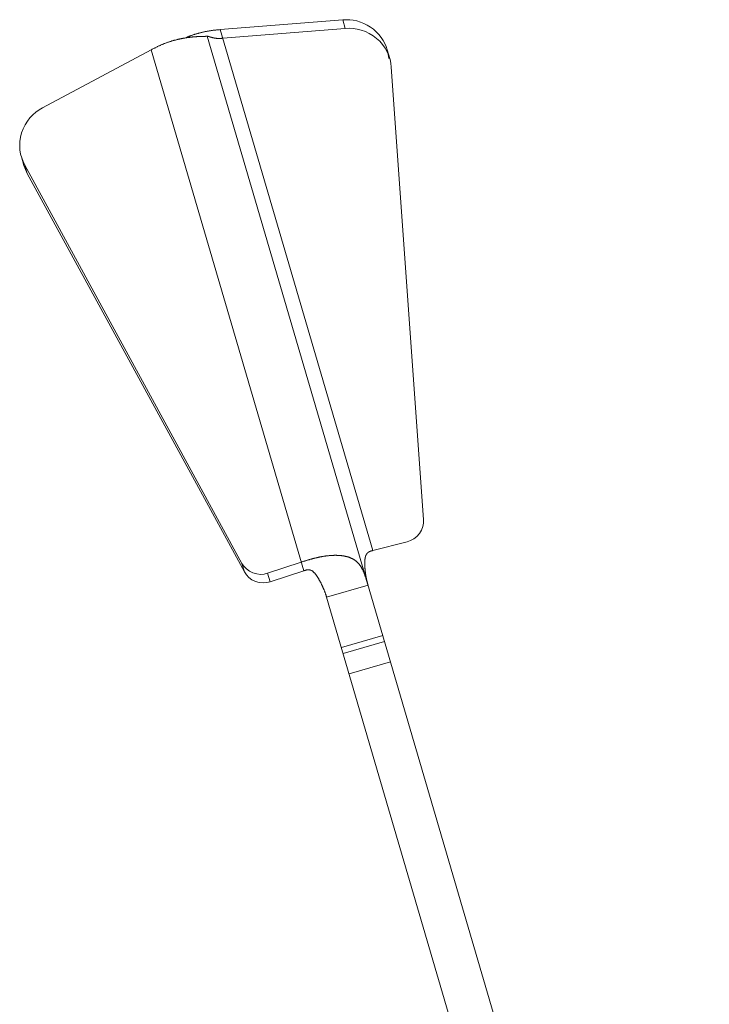
# Model space of a CAD drawing. Units: millimetres. Extents: x -42236 to 16787, y -27366 to -2366.
# Drawn here: x -37916 to -37868, y -4227 to -4159 of the extents above; entities that cross this region are included whole.
import ezdxf

# ---------------------------------------------------------------- set-up
doc = ezdxf.new("R2010")
doc.units = ezdxf.units.MM
doc.linetypes.add('AUSGEZOGEN', pattern=[0])
doc.linetypes.add('MegaCAD_LTYPE2', pattern=[2, 1, -1])
doc.layers.add('CONNETTORE', color=7, linetype='Continuous', lineweight=15)

msp = doc.modelspace()

# ---------------------------------------------------------------- linework, layer by layer
at = {"layer": 'CONNETTORE', "linetype": 'AUSGEZOGEN', "lineweight": 0}
for p, q in [((-37902.082, -4159.58), (-37893.556, -4158.896)), ((-37893.381, -4159.495), (-37893.556, -4158.896)), ((-37891.465, -4195.822), (-37902.082, -4159.58)), ((-37901.907, -4160.178), (-37893.381, -4159.495)), ((-37902.992, -4160.032), (-37868.077, -4279.218)), ((-37914.428, -4165.01), (-37906.881, -4160.985)), ((-37906.881, -4160.985), (-37896.264, -4197.228)), ((-37890.294, -4161.581), (-37890.469, -4160.983)), ((-37890.185, -4162.185), (-37887.946, -4193.669)), ((-37915.901, -4168.433), (-37915.726, -4169.032)), ((-37900.564, -4196.715), (-37915.667, -4169)), ((-37915.667, -4169), (-37915.491, -4169.599)), ((-37900.388, -4197.314), (-37915.491, -4169.599)), ((-37889.078, -4195.21), (-37891.465, -4195.822)), ((-37900.564, -4196.715), (-37900.388, -4197.314)), ((-37896.439, -4196.629), (-37898.779, -4197.402)), ((-37898.603, -4198.001), (-37898.779, -4197.402)), ((-37896.264, -4197.228), (-37898.603, -4198.001)), ((-37894.68, -4199.075), (-37891.801, -4198.232)), ((-37894.68, -4199.075), (-37870.956, -4280.061)), ((-37890.776, -4201.731), (-37893.655, -4202.575)), ((-37890.654, -4202.149), (-37893.533, -4202.992)), ((-37890.239, -4203.566), (-37893.118, -4204.41))]:
    msp.add_line(p, q, dxfattribs=at)
for points in [[(-37890.469, -4160.983), (-37890.544, -4160.761), (-37890.639, -4160.541), (-37890.755, -4160.325), (-37890.892, -4160.115), (-37891.049, -4159.915), (-37891.226, -4159.728), (-37891.42, -4159.555), (-37891.63, -4159.399), (-37891.853, -4159.262), (-37892.088, -4159.145), (-37892.33, -4159.05), (-37892.577, -4158.977), (-37892.825, -4158.926), (-37893.073, -4158.896), (-37893.318, -4158.887), (-37893.556, -4158.896)], [(-37904.526, -4160.161), (-37904.49, -4160.146), (-37904.455, -4160.131), (-37904.418, -4160.115), (-37904.382, -4160.1), (-37904.345, -4160.085), (-37904.308, -4160.071), (-37904.27, -4160.056), (-37904.232, -4160.041), (-37904.194, -4160.026), (-37904.155, -4160.012), (-37904.116, -4159.998), (-37904.076, -4159.983), (-37904.036, -4159.969), (-37903.996, -4159.955), (-37903.956, -4159.941), (-37903.915, -4159.928), (-37903.874, -4159.914), (-37903.832, -4159.901), (-37903.79, -4159.888), (-37903.748, -4159.875), (-37903.706, -4159.862), (-37903.663, -4159.849), (-37903.62, -4159.837), (-37903.577, -4159.825), (-37903.533, -4159.813), (-37903.489, -4159.801), (-37903.445, -4159.79), (-37903.401, -4159.779), (-37903.356, -4159.768), (-37903.311, -4159.757), (-37903.266, -4159.747), (-37903.22, -4159.737), (-37903.175, -4159.727), (-37903.129, -4159.718), (-37903.083, -4159.709), (-37903.037, -4159.7), (-37902.99, -4159.691), (-37902.944, -4159.683), (-37902.897, -4159.675), (-37902.85, -4159.667), (-37902.803, -4159.66), (-37902.756, -4159.653), (-37902.708, -4159.646), (-37902.661, -4159.64), (-37902.613, -4159.633), (-37902.565, -4159.627), (-37902.517, -4159.622), (-37902.469, -4159.617), (-37902.421, -4159.611), (-37902.373, -4159.607), (-37902.325, -4159.602), (-37902.276, -4159.597), (-37902.228, -4159.593), (-37902.179, -4159.588), (-37902.131, -4159.584), (-37902.082, -4159.58)], [(-37890.185, -4162.185), (-37890.216, -4161.923), (-37890.273, -4161.656), (-37890.358, -4161.388), (-37890.472, -4161.124), (-37890.615, -4160.866), (-37890.786, -4160.621), (-37890.985, -4160.392), (-37891.208, -4160.184), (-37891.451, -4159.999), (-37891.712, -4159.842), (-37891.986, -4159.712), (-37892.267, -4159.613), (-37892.551, -4159.542), (-37892.834, -4159.5), (-37893.112, -4159.485), (-37893.381, -4159.495)], [(-37906.881, -4160.985), (-37906.84, -4160.964), (-37906.799, -4160.942), (-37906.757, -4160.92), (-37906.716, -4160.899), (-37906.675, -4160.878), (-37906.634, -4160.857), (-37906.593, -4160.836), (-37906.551, -4160.815), (-37906.51, -4160.795), (-37906.468, -4160.774), (-37906.427, -4160.754), (-37906.386, -4160.735), (-37906.344, -4160.715), (-37906.302, -4160.696), (-37906.261, -4160.677), (-37906.219, -4160.659), (-37906.178, -4160.641), (-37906.136, -4160.623), (-37906.094, -4160.605), (-37906.053, -4160.588), (-37906.011, -4160.571), (-37905.969, -4160.554), (-37905.928, -4160.538), (-37905.886, -4160.522), (-37905.844, -4160.506), (-37905.803, -4160.491), (-37905.761, -4160.476), (-37905.72, -4160.461), (-37905.678, -4160.447), (-37905.637, -4160.433), (-37905.596, -4160.419), (-37905.554, -4160.406), (-37905.513, -4160.393), (-37905.472, -4160.38), (-37905.431, -4160.368), (-37905.391, -4160.356), (-37905.35, -4160.344), (-37905.309, -4160.332), (-37905.269, -4160.321), (-37905.229, -4160.31), (-37905.188, -4160.3), (-37905.148, -4160.289), (-37905.109, -4160.279), (-37905.069, -4160.269), (-37905.03, -4160.26), (-37904.99, -4160.251), (-37904.951, -4160.242), (-37904.912, -4160.233), (-37904.874, -4160.225), (-37904.835, -4160.217), (-37904.797, -4160.209), (-37904.759, -4160.201), (-37904.721, -4160.194), (-37904.684, -4160.187), (-37904.647, -4160.18), (-37904.61, -4160.173), (-37904.573, -4160.167), (-37904.537, -4160.161), (-37904.501, -4160.155), (-37904.465, -4160.149), (-37904.429, -4160.144), (-37904.394, -4160.138), (-37904.359, -4160.133), (-37904.325, -4160.128), (-37904.29, -4160.124), (-37904.256, -4160.119), (-37904.223, -4160.115), (-37904.19, -4160.111), (-37904.157, -4160.107), (-37904.124, -4160.103), (-37904.092, -4160.099), (-37904.06, -4160.096), (-37904.028, -4160.093), (-37903.997, -4160.09), (-37903.967, -4160.087), (-37903.936, -4160.084), (-37903.906, -4160.081), (-37903.877, -4160.079), (-37903.847, -4160.076), (-37903.819, -4160.074), (-37903.79, -4160.072), (-37903.762, -4160.07), (-37903.735, -4160.069), (-37903.708, -4160.067), (-37903.681, -4160.065), (-37903.655, -4160.064), (-37903.629, -4160.063), (-37903.604, -4160.061), (-37903.579, -4160.06), (-37903.555, -4160.059), (-37903.531, -4160.058), (-37903.508, -4160.057), (-37903.485, -4160.056), (-37903.462, -4160.056), (-37903.44, -4160.055), (-37903.419, -4160.054), (-37903.398, -4160.054), (-37903.377, -4160.053), (-37903.357, -4160.052), (-37903.338, -4160.052), (-37903.319, -4160.051), (-37903.3, -4160.051), (-37903.282, -4160.051), (-37903.264, -4160.05), (-37903.247, -4160.05), (-37903.231, -4160.049), (-37903.215, -4160.049), (-37903.2, -4160.048), (-37903.185, -4160.048), (-37903.171, -4160.047), (-37903.157, -4160.047), (-37903.144, -4160.046), (-37903.131, -4160.046), (-37903.119, -4160.045), (-37903.107, -4160.045), (-37903.096, -4160.044), (-37903.086, -4160.044), (-37903.076, -4160.043), (-37903.067, -4160.042), (-37903.058, -4160.042), (-37903.05, -4160.041), (-37903.042, -4160.04), (-37903.035, -4160.039), (-37903.029, -4160.039), (-37903.023, -4160.038), (-37903.017, -4160.037), (-37903.012, -4160.036), (-37903.008, -4160.036), (-37903.004, -4160.035), (-37903.001, -4160.034), (-37902.998, -4160.034), (-37902.996, -4160.033), (-37902.994, -4160.033), (-37902.993, -4160.033), (-37902.992, -4160.032), (-37902.992, -4160.032)], [(-37902.992, -4160.032), (-37902.992, -4160.032), (-37902.991, -4160.032), (-37902.991, -4160.032), (-37902.991, -4160.032), (-37902.99, -4160.032), (-37902.989, -4160.032), (-37902.988, -4160.032), (-37902.987, -4160.032), (-37902.986, -4160.032), (-37902.984, -4160.032), (-37902.982, -4160.032), (-37902.981, -4160.032), (-37902.979, -4160.032), (-37902.976, -4160.032), (-37902.974, -4160.032), (-37902.972, -4160.033), (-37902.969, -4160.033), (-37902.966, -4160.033), (-37902.963, -4160.034), (-37902.96, -4160.035), (-37902.957, -4160.035), (-37902.953, -4160.036), (-37902.95, -4160.037), (-37902.946, -4160.038), (-37902.942, -4160.038), (-37902.938, -4160.039), (-37902.934, -4160.041), (-37902.93, -4160.042), (-37902.925, -4160.043), (-37902.921, -4160.044), (-37902.916, -4160.045), (-37902.911, -4160.047), (-37902.906, -4160.048), (-37902.901, -4160.05), (-37902.895, -4160.051), (-37902.89, -4160.053), (-37902.885, -4160.055), (-37902.879, -4160.056), (-37902.873, -4160.058), (-37902.867, -4160.06), (-37902.861, -4160.062), (-37902.855, -4160.064), (-37902.849, -4160.066), (-37902.843, -4160.068), (-37902.836, -4160.07), (-37902.83, -4160.072), (-37902.823, -4160.074), (-37902.816, -4160.076), (-37902.809, -4160.078), (-37902.802, -4160.08), (-37902.795, -4160.082), (-37902.788, -4160.085), (-37902.781, -4160.087), (-37902.774, -4160.089), (-37902.766, -4160.092), (-37902.758, -4160.094), (-37902.751, -4160.096), (-37902.743, -4160.099), (-37902.735, -4160.101), (-37902.727, -4160.103), (-37902.719, -4160.106), (-37902.711, -4160.108), (-37902.703, -4160.11), (-37902.694, -4160.113), (-37902.686, -4160.115), (-37902.677, -4160.117), (-37902.669, -4160.12), (-37902.66, -4160.122), (-37902.651, -4160.125), (-37902.643, -4160.127), (-37902.634, -4160.129), (-37902.625, -4160.132), (-37902.616, -4160.134), (-37902.607, -4160.136), (-37902.597, -4160.139), (-37902.588, -4160.141), (-37902.579, -4160.143), (-37902.569, -4160.145), (-37902.56, -4160.147), (-37902.55, -4160.15), (-37902.54, -4160.152), (-37902.531, -4160.154), (-37902.521, -4160.156), (-37902.511, -4160.158), (-37902.501, -4160.16), (-37902.491, -4160.162), (-37902.481, -4160.164), (-37902.47, -4160.166), (-37902.46, -4160.168), (-37902.449, -4160.17), (-37902.439, -4160.171), (-37902.428, -4160.173), (-37902.418, -4160.175), (-37902.407, -4160.176), (-37902.396, -4160.178), (-37902.385, -4160.179), (-37902.374, -4160.181), (-37902.363, -4160.182), (-37902.352, -4160.183), (-37902.341, -4160.184), (-37902.33, -4160.185), (-37902.319, -4160.187), (-37902.308, -4160.188), (-37902.296, -4160.188), (-37902.285, -4160.189), (-37902.273, -4160.19), (-37902.262, -4160.191), (-37902.25, -4160.191), (-37902.238, -4160.192), (-37902.226, -4160.192), (-37902.215, -4160.193), (-37902.203, -4160.193), (-37902.191, -4160.193), (-37902.179, -4160.193), (-37902.167, -4160.193), (-37902.155, -4160.193), (-37902.143, -4160.193), (-37902.131, -4160.193), (-37902.118, -4160.193), (-37902.106, -4160.192), (-37902.094, -4160.192), (-37902.082, -4160.191), (-37902.069, -4160.19), (-37902.057, -4160.19), (-37902.045, -4160.189), (-37902.032, -4160.188), (-37902.02, -4160.187), (-37902.007, -4160.186), (-37901.995, -4160.185), (-37901.982, -4160.184), (-37901.97, -4160.183), (-37901.957, -4160.182), (-37901.945, -4160.181), (-37901.932, -4160.18), (-37901.92, -4160.179), (-37901.907, -4160.178)], [(-37914.428, -4165.01), (-37914.659, -4165.148), (-37914.885, -4165.31), (-37915.101, -4165.498), (-37915.302, -4165.711), (-37915.485, -4165.946), (-37915.646, -4166.203), (-37915.78, -4166.476), (-37915.886, -4166.763), (-37915.961, -4167.059), (-37916.005, -4167.359), (-37916.017, -4167.658), (-37915.998, -4167.952), (-37915.951, -4168.236), (-37915.878, -4168.507), (-37915.782, -4168.763), (-37915.667, -4169)], [(-37915.726, -4169.032), (-37915.624, -4169.321), (-37915.491, -4169.599)], [(-37889.078, -4195.21), (-37888.844, -4195.13), (-37888.617, -4195.006), (-37888.408, -4194.841), (-37888.229, -4194.638), (-37888.09, -4194.408), (-37887.996, -4194.161), (-37887.949, -4193.911), (-37887.946, -4193.669)], [(-37891.801, -4198.232), (-37891.811, -4198.199), (-37891.821, -4198.165), (-37891.831, -4198.132), (-37891.84, -4198.099), (-37891.85, -4198.066), (-37891.86, -4198.033), (-37891.87, -4198.001), (-37891.88, -4197.968), (-37891.89, -4197.936), (-37891.9, -4197.903), (-37891.91, -4197.871), (-37891.92, -4197.839), (-37891.93, -4197.808), (-37891.941, -4197.776), (-37891.951, -4197.745), (-37891.961, -4197.713), (-37891.972, -4197.683), (-37891.982, -4197.652), (-37891.993, -4197.621), (-37892.003, -4197.591), (-37892.014, -4197.561), (-37892.025, -4197.532), (-37892.036, -4197.502), (-37892.047, -4197.473), (-37892.058, -4197.444), (-37892.069, -4197.416), (-37892.08, -4197.388), (-37892.091, -4197.36), (-37892.103, -4197.332), (-37892.114, -4197.305), (-37892.126, -4197.278), (-37892.138, -4197.252), (-37892.15, -4197.226), (-37892.162, -4197.2), (-37892.174, -4197.174), (-37892.186, -4197.149), (-37892.199, -4197.124), (-37892.211, -4197.1), (-37892.224, -4197.076), (-37892.237, -4197.052), (-37892.25, -4197.029), (-37892.263, -4197.006), (-37892.276, -4196.984), (-37892.29, -4196.961), (-37892.304, -4196.939), (-37892.317, -4196.918), (-37892.331, -4196.897), (-37892.346, -4196.876), (-37892.36, -4196.856), (-37892.375, -4196.836), (-37892.389, -4196.816), (-37892.404, -4196.797), (-37892.419, -4196.778), (-37892.435, -4196.759), (-37892.45, -4196.741), (-37892.466, -4196.723), (-37892.482, -4196.705), (-37892.498, -4196.688), (-37892.514, -4196.671), (-37892.531, -4196.655), (-37892.547, -4196.638), (-37892.564, -4196.623), (-37892.581, -4196.607), (-37892.599, -4196.592), (-37892.616, -4196.577), (-37892.634, -4196.562), (-37892.652, -4196.548), (-37892.67, -4196.534), (-37892.688, -4196.52), (-37892.707, -4196.506), (-37892.725, -4196.493), (-37892.744, -4196.48), (-37892.764, -4196.468), (-37892.783, -4196.456), (-37892.802, -4196.443), (-37892.822, -4196.432), (-37892.842, -4196.42), (-37892.862, -4196.409), (-37892.883, -4196.398), (-37892.903, -4196.387), (-37892.924, -4196.377), (-37892.945, -4196.367), (-37892.966, -4196.357), (-37892.987, -4196.348), (-37893.009, -4196.338), (-37893.031, -4196.329), (-37893.053, -4196.32), (-37893.075, -4196.312), (-37893.097, -4196.303), (-37893.12, -4196.295), (-37893.143, -4196.288), (-37893.166, -4196.28), (-37893.189, -4196.273), (-37893.212, -4196.265), (-37893.236, -4196.259), (-37893.26, -4196.252), (-37893.284, -4196.246), (-37893.308, -4196.239), (-37893.332, -4196.234), (-37893.357, -4196.228), (-37893.381, -4196.222), (-37893.406, -4196.217), (-37893.432, -4196.212), (-37893.457, -4196.207), (-37893.482, -4196.203), (-37893.508, -4196.198), (-37893.534, -4196.194), (-37893.56, -4196.19), (-37893.586, -4196.187), (-37893.612, -4196.183), (-37893.639, -4196.18), (-37893.666, -4196.177), (-37893.693, -4196.174), (-37893.72, -4196.172), (-37893.747, -4196.169), (-37893.774, -4196.167), (-37893.802, -4196.165), (-37893.83, -4196.163), (-37893.857, -4196.162), (-37893.885, -4196.16), (-37893.914, -4196.159), (-37893.942, -4196.158), (-37893.97, -4196.158), (-37893.999, -4196.157), (-37894.028, -4196.157), (-37894.057, -4196.157), (-37894.086, -4196.157), (-37894.115, -4196.157), (-37894.145, -4196.157), (-37894.174, -4196.158), (-37894.204, -4196.159), (-37894.233, -4196.16), (-37894.263, -4196.161), (-37894.293, -4196.163), (-37894.323, -4196.164), (-37894.354, -4196.166), (-37894.384, -4196.168), (-37894.415, -4196.17), (-37894.445, -4196.173), (-37894.476, -4196.175), (-37894.507, -4196.178), (-37894.538, -4196.181), (-37894.569, -4196.184), (-37894.6, -4196.188), (-37894.631, -4196.191), (-37894.662, -4196.195), (-37894.694, -4196.199), (-37894.725, -4196.203), (-37894.757, -4196.208), (-37894.789, -4196.212), (-37894.821, -4196.217), (-37894.853, -4196.222), (-37894.884, -4196.227), (-37894.917, -4196.232), (-37894.949, -4196.237), (-37894.981, -4196.243), (-37895.013, -4196.249), (-37895.046, -4196.255), (-37895.078, -4196.261), (-37895.11, -4196.267), (-37895.143, -4196.273), (-37895.176, -4196.28), (-37895.208, -4196.287), (-37895.241, -4196.294), (-37895.274, -4196.301), (-37895.307, -4196.308), (-37895.34, -4196.315), (-37895.372, -4196.323), (-37895.405, -4196.331), (-37895.438, -4196.338), (-37895.471, -4196.346), (-37895.505, -4196.355), (-37895.538, -4196.363), (-37895.571, -4196.371), (-37895.604, -4196.38), (-37895.637, -4196.388), (-37895.671, -4196.397), (-37895.704, -4196.406), (-37895.737, -4196.415), (-37895.771, -4196.424), (-37895.804, -4196.434), (-37895.837, -4196.443), (-37895.871, -4196.453), (-37895.904, -4196.462), (-37895.937, -4196.472), (-37895.971, -4196.482), (-37896.004, -4196.492), (-37896.038, -4196.502), (-37896.071, -4196.512), (-37896.105, -4196.522), (-37896.138, -4196.533), (-37896.172, -4196.543), (-37896.205, -4196.554), (-37896.238, -4196.564), (-37896.272, -4196.575), (-37896.305, -4196.586), (-37896.339, -4196.596), (-37896.372, -4196.607), (-37896.406, -4196.618), (-37896.439, -4196.629)], [(-37891.465, -4195.822), (-37891.479, -4195.826), (-37891.492, -4195.829), (-37891.506, -4195.833), (-37891.519, -4195.836), (-37891.532, -4195.84), (-37891.546, -4195.844), (-37891.559, -4195.848), (-37891.572, -4195.852), (-37891.585, -4195.856), (-37891.598, -4195.86), (-37891.611, -4195.865), (-37891.624, -4195.869), (-37891.637, -4195.874), (-37891.65, -4195.879), (-37891.663, -4195.884), (-37891.675, -4195.889), (-37891.688, -4195.895), (-37891.7, -4195.9), (-37891.712, -4195.906), (-37891.724, -4195.912), (-37891.736, -4195.919), (-37891.748, -4195.926), (-37891.759, -4195.932), (-37891.77, -4195.94), (-37891.782, -4195.947), (-37891.792, -4195.955), (-37891.803, -4195.963), (-37891.814, -4195.971), (-37891.824, -4195.98), (-37891.834, -4195.989), (-37891.843, -4195.998), (-37891.853, -4196.007), (-37891.862, -4196.017), (-37891.87, -4196.027), (-37891.879, -4196.037), (-37891.887, -4196.048), (-37891.895, -4196.059), (-37891.902, -4196.07), (-37891.909, -4196.081), (-37891.916, -4196.092), (-37891.923, -4196.104), (-37891.929, -4196.116), (-37891.935, -4196.127), (-37891.941, -4196.14), (-37891.946, -4196.152), (-37891.952, -4196.164), (-37891.957, -4196.177), (-37891.961, -4196.189), (-37891.966, -4196.202), (-37891.97, -4196.215), (-37891.974, -4196.227), (-37891.978, -4196.24), (-37891.982, -4196.253), (-37891.985, -4196.267), (-37891.988, -4196.28), (-37891.991, -4196.293), (-37891.994, -4196.306), (-37891.997, -4196.32), (-37891.999, -4196.333), (-37892.002, -4196.346), (-37892.004, -4196.36), (-37892.006, -4196.373), (-37892.008, -4196.387), (-37892.01, -4196.4), (-37892.012, -4196.414), (-37892.013, -4196.427), (-37892.015, -4196.441), (-37892.016, -4196.454), (-37892.018, -4196.468), (-37892.019, -4196.481), (-37892.02, -4196.495), (-37892.021, -4196.509), (-37892.022, -4196.522), (-37892.023, -4196.536), (-37892.024, -4196.55), (-37892.025, -4196.563), (-37892.025, -4196.577), (-37892.026, -4196.591), (-37892.026, -4196.604), (-37892.027, -4196.618), (-37892.027, -4196.632), (-37892.027, -4196.645), (-37892.028, -4196.659), (-37892.028, -4196.673), (-37892.028, -4196.686), (-37892.028, -4196.7), (-37892.028, -4196.714), (-37892.028, -4196.728), (-37892.028, -4196.741), (-37892.028, -4196.755), (-37892.028, -4196.769), (-37892.027, -4196.782), (-37892.027, -4196.796), (-37892.027, -4196.81), (-37892.026, -4196.823), (-37892.026, -4196.837), (-37892.026, -4196.851), (-37892.025, -4196.865), (-37892.025, -4196.878), (-37892.024, -4196.892), (-37892.023, -4196.906), (-37892.023, -4196.919), (-37892.022, -4196.933), (-37892.021, -4196.947), (-37892.021, -4196.96), (-37892.02, -4196.974), (-37892.019, -4196.988), (-37892.018, -4197.001), (-37892.017, -4197.015), (-37892.016, -4197.029), (-37892.015, -4197.042), (-37892.014, -4197.056), (-37892.013, -4197.07), (-37892.012, -4197.083), (-37892.011, -4197.097), (-37892.01, -4197.11), (-37892.009, -4197.124), (-37892.008, -4197.138), (-37892.007, -4197.151), (-37892.005, -4197.165), (-37892.004, -4197.178), (-37892.003, -4197.192), (-37892.001, -4197.206), (-37892, -4197.219), (-37891.999, -4197.233), (-37891.997, -4197.246), (-37891.996, -4197.26), (-37891.994, -4197.273), (-37891.993, -4197.287), (-37891.991, -4197.301), (-37891.99, -4197.314), (-37891.988, -4197.328), (-37891.986, -4197.341), (-37891.985, -4197.355), (-37891.983, -4197.368), (-37891.981, -4197.382), (-37891.979, -4197.395), (-37891.977, -4197.409), (-37891.976, -4197.422), (-37891.974, -4197.436), (-37891.972, -4197.449), (-37891.97, -4197.463), (-37891.968, -4197.476), (-37891.966, -4197.49), (-37891.964, -4197.503), (-37891.962, -4197.516), (-37891.96, -4197.53), (-37891.958, -4197.543), (-37891.956, -4197.557), (-37891.953, -4197.57), (-37891.951, -4197.583), (-37891.949, -4197.597), (-37891.947, -4197.61), (-37891.944, -4197.624), (-37891.942, -4197.637), (-37891.94, -4197.65), (-37891.937, -4197.664), (-37891.935, -4197.677), (-37891.932, -4197.69), (-37891.93, -4197.704), (-37891.927, -4197.717), (-37891.925, -4197.73), (-37891.922, -4197.744), (-37891.919, -4197.757), (-37891.917, -4197.77), (-37891.914, -4197.783), (-37891.911, -4197.797), (-37891.908, -4197.81), (-37891.906, -4197.823), (-37891.903, -4197.836), (-37891.9, -4197.85), (-37891.897, -4197.863), (-37891.894, -4197.876), (-37891.891, -4197.889), (-37891.888, -4197.903), (-37891.885, -4197.916), (-37891.882, -4197.929), (-37891.879, -4197.942), (-37891.876, -4197.955), (-37891.872, -4197.969), (-37891.869, -4197.982), (-37891.866, -4197.995), (-37891.863, -4198.008), (-37891.859, -4198.021), (-37891.856, -4198.035), (-37891.852, -4198.048), (-37891.849, -4198.061), (-37891.845, -4198.074), (-37891.842, -4198.087), (-37891.838, -4198.1), (-37891.835, -4198.114), (-37891.831, -4198.127), (-37891.828, -4198.14), (-37891.824, -4198.153), (-37891.82, -4198.166), (-37891.816, -4198.179), (-37891.813, -4198.192), (-37891.809, -4198.206), (-37891.805, -4198.219), (-37891.801, -4198.232)], [(-37900.564, -4196.715), (-37900.43, -4196.917), (-37900.256, -4197.103), (-37900.044, -4197.26), (-37899.802, -4197.379), (-37899.543, -4197.453), (-37899.277, -4197.48), (-37899.019, -4197.461), (-37898.779, -4197.402)], [(-37900.388, -4197.314), (-37900.255, -4197.516), (-37900.08, -4197.701), (-37899.868, -4197.859), (-37899.627, -4197.978), (-37899.367, -4198.052), (-37899.102, -4198.078), (-37898.844, -4198.059), (-37898.603, -4198.001)], [(-37894.68, -4199.075), (-37894.689, -4199.048), (-37894.697, -4199.021), (-37894.705, -4198.994), (-37894.714, -4198.967), (-37894.722, -4198.94), (-37894.731, -4198.913), (-37894.74, -4198.886), (-37894.748, -4198.859), (-37894.757, -4198.832), (-37894.766, -4198.805), (-37894.776, -4198.778), (-37894.785, -4198.752), (-37894.794, -4198.725), (-37894.804, -4198.699), (-37894.814, -4198.672), (-37894.824, -4198.646), (-37894.834, -4198.619), (-37894.844, -4198.593), (-37894.855, -4198.567), (-37894.865, -4198.541), (-37894.876, -4198.515), (-37894.887, -4198.489), (-37894.898, -4198.463), (-37894.909, -4198.437), (-37894.92, -4198.411), (-37894.932, -4198.385), (-37894.943, -4198.359), (-37894.955, -4198.333), (-37894.967, -4198.308), (-37894.979, -4198.282), (-37894.991, -4198.256), (-37895.003, -4198.231), (-37895.015, -4198.205), (-37895.028, -4198.18), (-37895.04, -4198.154), (-37895.053, -4198.129), (-37895.066, -4198.103), (-37895.079, -4198.078), (-37895.092, -4198.053), (-37895.105, -4198.028), (-37895.118, -4198.002), (-37895.132, -4197.977), (-37895.145, -4197.952), (-37895.159, -4197.927), (-37895.173, -4197.903), (-37895.187, -4197.878), (-37895.201, -4197.853), (-37895.215, -4197.828), (-37895.229, -4197.804), (-37895.244, -4197.779), (-37895.259, -4197.755), (-37895.274, -4197.731), (-37895.289, -4197.706), (-37895.304, -4197.682), (-37895.319, -4197.658), (-37895.335, -4197.635), (-37895.351, -4197.611), (-37895.367, -4197.587), (-37895.383, -4197.564), (-37895.4, -4197.54), (-37895.416, -4197.517), (-37895.433, -4197.494), (-37895.451, -4197.472), (-37895.468, -4197.449), (-37895.487, -4197.427), (-37895.505, -4197.405), (-37895.524, -4197.384), (-37895.543, -4197.364), (-37895.563, -4197.343), (-37895.583, -4197.324), (-37895.604, -4197.305), (-37895.625, -4197.287), (-37895.647, -4197.269), (-37895.67, -4197.253), (-37895.693, -4197.237), (-37895.717, -4197.223), (-37895.742, -4197.21), (-37895.767, -4197.199), (-37895.793, -4197.189), (-37895.82, -4197.18), (-37895.847, -4197.173), (-37895.874, -4197.168), (-37895.902, -4197.164), (-37895.929, -4197.162), (-37895.957, -4197.162), (-37895.985, -4197.163), (-37896.014, -4197.166), (-37896.042, -4197.169), (-37896.07, -4197.174), (-37896.098, -4197.18), (-37896.125, -4197.187), (-37896.153, -4197.194), (-37896.181, -4197.202), (-37896.208, -4197.21), (-37896.236, -4197.219), (-37896.264, -4197.228)]]:
    msp.add_lwpolyline(points, dxfattribs=at)
at = {"layer": 'CONNETTORE', "linetype": 'MegaCAD_LTYPE2', "lineweight": 0}
msp.add_lwpolyline([(-37890.36, -4161.587), (-37890.399, -4161.282), (-37890.469, -4160.983)], dxfattribs=at)

doc.saveas('drawing.dxf')
